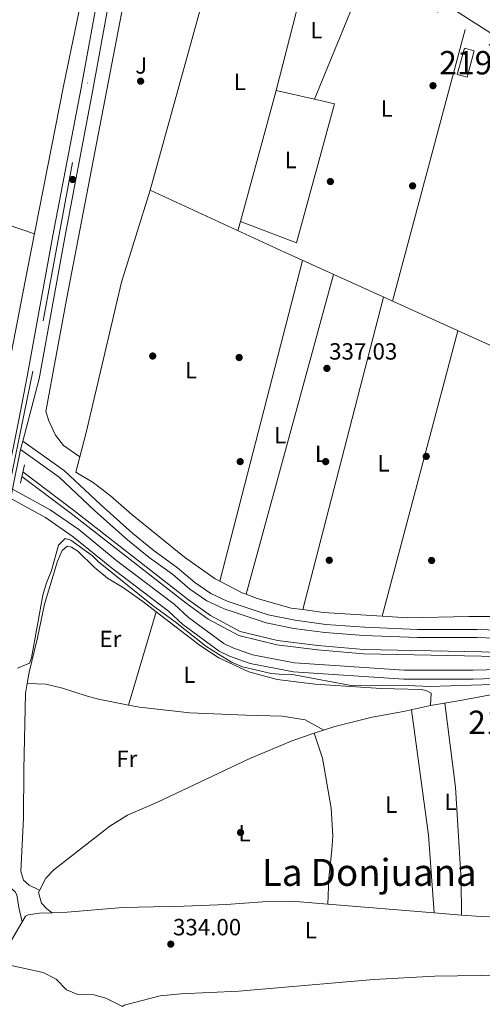
# Model space of a CAD drawing. Units: metres. Extents: x 559951 to 566848, y 4696305 to 4700993.
# Drawn here: x 565579 to 565777, y 4697657 to 4698078 of the extents above; entities that cross this region are included whole.
import ezdxf
from ezdxf.enums import TextEntityAlignment as Align

# ---------------------------------------------------------------- set-up
doc = ezdxf.new("R2010")
doc.units = ezdxf.units.M
doc.header["$MEASUREMENT"] = 0
for name, pattern in [('DGN Style 2', [86.06219999999999, 51.63732, -34.42487999999999]), ('DGN Style 3', [120.48707999999998, 86.06219999999999, -34.42487999999999]), ('DGN Style 4', [137.78558219999996, 68.84975999999999, -34.42487999999999, 0.08606219999999999, -34.42487999999999])]:
    doc.linetypes.add(name, pattern=pattern)
for name, color, linetype, lineweight in [('Nivel 13', 7, 'Continuous', 0), ('Nivel 15', 7, 'Continuous', 0), ('Nivel 16', 7, 'Continuous', 0), ('Nivel 17', 7, 'Continuous', 0), ('Nivel 20', 7, 'Continuous', 0), ('Nivel 21', 7, 'Continuous', 0), ('Nivel 23', 7, 'Continuous', 0), ('Nivel 26', 7, 'Continuous', 0), ('Nivel 36', 7, 'Continuous', 0), ('Nivel 37', 7, 'Continuous', 0), ('Nivel 41', 7, 'Continuous', 0), ('Nivel 45', 7, 'Continuous', 0), ('Nivel 48', 7, 'Continuous', 0), ('Nivel 5', 7, 'Continuous', 0), ('Nivel 52', 7, 'Continuous', 0), ('Nivel 54', 7, 'Continuous', 0), ('Nivel 7', 7, 'Continuous', 0)]:
    doc.layers.add(name, color=color, linetype=linetype, lineweight=lineweight)
doc.styles.add('Style-Arial', font='txt')
doc.styles.add('Style-Arial Narrow', font='txt')
doc.styles.add('Style-Times New Roman', font='txt')

# ---------------------------------------------------------------- blocks, each defined once
blk = doc.blocks.new('5PATER')
at = {"layer": 'Nivel 7', "linetype": 'Continuous', "lineweight": 0}
h = blk.add_hatch(color=51, dxfattribs=at)
edge = h.paths.add_edge_path()
edge.add_ellipse((-0.001161009073257446, 0.002024443820118904), major_axis=(-1.095731442372465, -1.110710699892244), ratio=0.9994222409660318, start_angle=0, end_angle=360)
blk = doc.blocks.new('5PERFI_1')
at = {"layer": 'Nivel 17', "linetype": 'Continuous', "lineweight": 0}
h = blk.add_hatch(color=7, dxfattribs=at)
edge = h.paths.add_edge_path()
edge.add_arc((0.001540414988994598, -0.002113351598381996), 1.559999998626405, 315.0000000018422, 675.0000000018422)
blk = doc.blocks.new('5PERFI')
at = {"layer": 'Nivel 17', "color": 7, "linetype": 'Continuous', "lineweight": 0}
blk.add_blockref('5PERFI_1', (0, 0), dxfattribs=at)

msp = doc.modelspace()

# ---------------------------------------------------------------- linework, layer by layer
at = {"layer": 'Nivel 13', "color": 4, "linetype": 'Continuous', "lineweight": 0, "extrusion": (-0.0280618001855769, 0.01109907022265355, 0.999544569296706), "elevation": 36602.71496662088, "flags": 128}
msp.add_lwpolyline([(-4576432.27028472, -1201309.673312411), (-4576415.478689093, -1201312.324334154), (-4576409.714662723, -1201312.324334154)], dxfattribs=at)
at = {"layer": 'Nivel 13', "color": 4, "linetype": 'Continuous', "lineweight": 0}
for points in [[(565670.870000001, 4698135.199999999, 338.05), (565656.6000000015, 4698082.380000001, 337.97), (565635.1600000001, 4698004.790000001, 337.65), (565692.5199999996, 4697978.23, 337.77), (565802.6799999997, 4697928.460000001, 337.33), (565900.7600000016, 4697882.859999999, 337.25), (565880.0399999991, 4697802.529999999, 336.49)], [(565606.120000001, 4698088.529999999, 338.06), (565598.0799999982, 4698049.189999999, 337.72), (565582.5199999996, 4697970.310000001, 336.76), (565569.7300000004, 4697904.83, 336.52)], [(565798.9200000018, 4697804.790000001, 335.29), (565776.8000000007, 4697805.67, 335.33), (565726.3599999994, 4697806.710000001, 335.49), (565706.620000001, 4697808.380000001, 335.45), (565689.2800000012, 4697810.550000001, 335.45), (565672.9600000009, 4697814.550000001, 335.45), (565659.9800000004, 4697821.51, 335.45), (565650.5, 4697828.24, 335.45), (565601.2800000012, 4697866.58, 335.53), (565580.3099999987, 4697882.449999999, 335.57)], [(565580.7100000009, 4697884.380000001, 335.57), (565602.3599999994, 4697867.99, 335.53), (565651.5599999987, 4697829.67, 335.45), (565660.9200000018, 4697823.029999999, 335.45), (565673.6000000015, 4697816.23, 335.45), (565689.6000000015, 4697812.310000001, 335.45), (565706.8399999999, 4697810.15, 335.45), (565726.4499999993, 4697808.49, 335.49), (565776.8599999994, 4697807.449999999, 335.33), (565798.9800000004, 4697806.57, 335.29)], [(565587.3599999994, 4697704.630000001, 333.88), (565590.4800000004, 4697710.790000001, 334.04), (565593.9200000018, 4697714.390000001, 334.12), (565617.8000000007, 4697733.029999999, 334.12), (565625.4400000013, 4697737.75, 334.2), (565638.1999999993, 4697743.27, 334.2), (565677.6799999997, 4697761.99, 334.28), (565696.0399999991, 4697769.67, 334.28), (565705.2399999984, 4697772.790000001, 334.28), (565714.0799999982, 4697775.67, 334.32), (565729.9600000009, 4697779.59, 334.32), (565743.4800000004, 4697781.99, 334.32), (565754.9200000018, 4697784.630000001, 334.32), (565766.0799999982, 4697786.390000001, 334.32), (565783.7600000016, 4697789.75, 334.24)], [(565571.0799999982, 4697674.550000001, 333.99), (565589.3999999985, 4697670.470000001, 333.87), (565594.9600000009, 4697667.59, 333.79), (565599.2800000012, 4697663.109999999, 333.67), (565604.2399999984, 4697661.109999999, 333.67), (565611.0399999991, 4697660.949999999, 333.67), (565616.120000001, 4697659.59, 333.63), (565623.3200000003, 4697655.91, 333.55)]]:
    msp.add_polyline3d(points, dxfattribs=at)
at = {"layer": 'Nivel 15', "color": 51, "linetype": 'Continuous', "lineweight": 13}
msp.add_polyline3d([(565766.4400000013, 4698054.140000001, 341.19), (565769.4400000013, 4698065.42, 341.27), (565773.629999999, 4698064.310000001, 341.51), (565770.629999999, 4698053.029999999, 341.51), (565766.4400000013, 4698054.140000001, 341.19)], dxfattribs=at)
at = {"layer": 'Nivel 16', "color": 1, "linetype": 'Continuous', "lineweight": 13}
msp.add_polyline3d([(565385.1099999994, 4698097.869999999, 337.04), (565414.7199999988, 4698080.710000001, 337.16), (565465.0799999982, 4698052.790000001, 336.88), (565504.9600000009, 4698029.27, 337), (565551.5599999987, 4698003.67, 337.28), (565573.4800000004, 4697990.23, 337.24), (565585.6499999985, 4697986.18, 337.24)], dxfattribs=at)
at = {"layer": 'Nivel 20', "color": 7, "linetype": 'DGN Style 2', "lineweight": 0}
msp.add_polyline3d([(565571.8399999999, 4697658.710000001, 333.95), (565569.8399999999, 4697657.99, 334.11), (565564.9600000009, 4697657.35, 334.19), (565554.879999999, 4697656.949999999, 334.43), (565551.120000001, 4697657.35, 334.51), (565546.120000001, 4697658.550000001, 334.63), (565545.8000000007, 4697667.67, 334.71), (565547.7199999988, 4697679.029999999, 334.79), (565551.6000000015, 4697697.75, 334.71), (565554.0399999991, 4697707.35, 334.83), (565555.6799999997, 4697711.83, 334.91), (565558.4400000013, 4697716.550000001, 334.91), (565565.7199999988, 4697712.949999999, 334.87), (565572.9200000018, 4697708.869999999, 334.83), (565577.3599999994, 4697704.949999999, 334.75), (565578.120000001, 4697703.75, 334.71), (565579, 4697698.23, 334.51), (565580.3999999985, 4697692.109999999, 334.43)], dxfattribs=at)
at = {"layer": 'Nivel 21', "color": 1, "linetype": 'DGN Style 2', "lineweight": 0, "extrusion": (-0.00101945892225983, -0.004944375772960173, 0.9999872568446669), "elevation": -23467.95161175855, "flags": 128}
msp.add_lwpolyline([(565579.7693666331, 4697820.979446167), (565581.3694065809, 4697828.739541022)], dxfattribs=at)
at = {"layer": 'Nivel 21', "color": 7, "linetype": 'Continuous', "lineweight": 13}
for points in [[(565704.9699999988, 4698669.07, 341.48), (565701.7100000009, 4698634.220000001, 341.22), (565699.3999999985, 4698598.33, 341.13), (565696.0599999987, 4698556.310000001, 341.01), (565691.4200000018, 4698512.68, 340.92), (565687.7300000004, 4698471.300000001, 340.95), (565687.4499999993, 4698468.17, 340.95), (565676.6000000015, 4698396.34, 340.62), (565676.1400000006, 4698394.210000001, 340.6), (565671.9899999984, 4698375.08, 340.44), (565668.4800000004, 4698354.98, 340.29), (565660.4299999997, 4698312.98, 339.84), (565652.1900000013, 4698273.15, 339.69), (565635.0399999991, 4698181.290000001, 338.97), (565632.2899999991, 4698166.26, 338.87), (565631.4200000018, 4698161.529999999, 338.84), (565610.6000000015, 4698047.609999999, 338.1), (565598.5899999999, 4697984.49, 337.41), (565587.5899999999, 4697924.15, 336.96), (565580.620000001, 4697897.550000001, 336.96), (565579.6600000001, 4697893.91, 336.96)], [(565672.4699999988, 4698403.26, 340.65), (565671.5599999987, 4698397.26, 340.62), (565666.9600000009, 4698376.060000001, 340.44), (565663.4400000013, 4698355.9, 340.29), (565655.3999999985, 4698313.98, 339.84), (565647.1600000001, 4698274.140000001, 339.69), (565642.8099999987, 4698250.84, 339.51), (565639.8099999987, 4698234.75, 339.38), (565630, 4698182.220000001, 338.97), (565614.0100000016, 4698094.73, 338.4), (565613.120000001, 4698089.91, 338.37), (565605.5599999987, 4698048.550000001, 338.1), (565593.5599999987, 4697985.43, 337.41), (565582.5599999987, 4697925.109999999, 336.96), (565578.7600000016, 4697905.92, 336.96), (565576.5, 4697894.540000001, 336.96), (565576.25, 4697893.26, 336.94), (565573.3599999994, 4697878.800000001, 336.73), (565572.2100000009, 4697873.029999999, 336.65), (565566.6400000006, 4697845.109999999, 336.24), (565534.9499999993, 4697678.310000001, 335.23), (565526.6400000006, 4697634.6, 334.97)], [(565579.6600000001, 4697893.91, 336.96), (565576.2899999991, 4697876.99, 336.71), (565575.5, 4697873.040000001, 336.66), (565569.8000000007, 4697844.49, 336.24), (565537.1700000018, 4697672.710000001, 335.2), (565530.1400000006, 4697635.73, 334.98)]]:
    msp.add_polyline3d(points, dxfattribs=at)
at = {"layer": 'Nivel 21', "color": 7, "linetype": 'DGN Style 3', "lineweight": 0}
for points in [[(566258.4499999993, 4697755.02, 335.68), (566257.370000001, 4697760.300000001, 336.08), (566250.8099999987, 4697765.66, 336.24), (566198.3299999982, 4697799.26, 336.68), (566145.2100000009, 4697834.060000001, 337), (566025.370000001, 4697911.74, 337.88), (565852.4800000004, 4698020.699999999, 338.24), (565758.2399999984, 4698080.859999999, 338.56), (565715.4400000013, 4698107.74, 338.48), (565667.5199999996, 4698137.26, 338.4), (565665.5100000016, 4698138.73, 338.43), (565647.1999999993, 4698152.060000001, 338.68), (565631.4200000018, 4698161.529999999, 338.84)], [(565810.7199999988, 4697812.390000001, 336.2), (565774.8399999999, 4697813.59, 336.44), (565749.5199999996, 4697813.59, 336.4), (565726.5199999996, 4697814.550000001, 336.48), (565709.8399999999, 4697815.75, 336.52), (565696.4800000004, 4697817.51, 336.56), (565684.6400000006, 4697819.91, 336.56), (565666.7199999988, 4697825.91, 336.32), (565659.2800000012, 4697829.35, 336.24), (565652, 4697834.310000001, 335.92), (565644.6000000015, 4697840.630000001, 335.92), (565634.7199999988, 4697847.83, 335.88), (565625.3999999985, 4697855.35, 336.04), (565611.4400000013, 4697867.83, 336.2), (565596.2399999984, 4697882.15, 336.44), (565579.6600000001, 4697893.91, 336.96)], [(565795.5599999987, 4697796.470000001, 335.42), (565773.2399999984, 4697795.83, 335.58), (565743.5199999996, 4697795.83, 335.7), (565696.3599999994, 4697799.029999999, 335.74), (565677.8399999999, 4697802.550000001, 335.82), (565668.9600000009, 4697805.67, 335.82), (565664.6000000015, 4697807.75, 335.82), (565649.120000001, 4697819.189999999, 335.94), (565642.879999999, 4697824.949999999, 335.86), (565618.5199999996, 4697843.43, 335.98), (565602.2399999984, 4697856.710000001, 336.06), (565590.3599999994, 4697864.949999999, 336.38), (565575.5, 4697873.040000001, 336.66)]]:
    msp.add_polyline3d(points, dxfattribs=at)
at = {"layer": 'Nivel 21', "color": 7, "linetype": 'Continuous', "lineweight": 0}
for points in [[(565718.9400000013, 4698110.869999999, 338.48), (565760.6499999985, 4698084.67, 338.56), (565854.8999999985, 4698024.51, 338.24), (566027.7899999991, 4697915.540000001, 337.88), (566147.6700000018, 4697837.84, 337), (566200.7800000012, 4697803.040000001, 336.68), (566253.4600000009, 4697769.32, 336.24), (566260.3299999982, 4697763.699999999, 336.08), (566264.8999999985, 4697759.439999999, 336), (566266.5799999982, 4697757.279999999, 335.98), (566273.0100000016, 4697760.779999999, 335.64)], [(565580.620000001, 4697897.550000001, 337), (565598.4800000004, 4697884.880000001, 336.44), (565613.8200000003, 4697870.42, 336.2), (565627.6799999997, 4697858.029999999, 336.04), (565636.8599999994, 4697850.619999999, 335.88), (565646.7800000012, 4697843.390000001, 335.92), (565654.1400000006, 4697837.109999999, 335.92), (565661.0199999996, 4697832.42, 336.24), (565668.0199999996, 4697829.18, 336.32), (565685.5500000007, 4697823.310000001, 336.56), (565697.0599999987, 4697820.98, 336.56), (565710.1999999993, 4697819.25, 336.52), (565726.7199999988, 4697818.060000001, 336.48), (565749.5899999999, 4697817.109999999, 336.4), (565774.8999999985, 4697817.109999999, 336.44), (565810.9600000009, 4697815.9, 336.2)], [(565576.2899999991, 4697876.99, 336.66), (565592.379999999, 4697868.220000001, 336.38), (565604.5500000007, 4697859.779999999, 336.06), (565620.8900000006, 4697846.439999999, 335.98), (565645.3500000015, 4697827.890000001, 335.86), (565651.5700000003, 4697822.15, 335.94), (565666.5799999982, 4697811.050000001, 335.82), (565670.4299999997, 4697809.220000001, 335.82), (565678.8399999999, 4697806.26, 335.82), (565696.8500000015, 4697802.84, 335.74), (565743.6499999985, 4697799.67, 335.7), (565773.1799999997, 4697799.67, 335.58), (565795.5300000012, 4697800.310000001, 335.42)]]:
    msp.add_polyline3d(points, dxfattribs=at)
at = {"layer": 'Nivel 23', "color": 7, "linetype": 'DGN Style 4', "lineweight": 0}
msp.add_polyline3d([(565286.4499999993, 4696351.850000001, 330.3), (565304.9800000004, 4696449.830000002, 331.2), (565316.9100000001, 4696513.16, 331.18), (565333.4899999984, 4696602.719999999, 331.48), (565349.4100000001, 4696684.27, 331.57), (565374.379999999, 4696819, 331.61), (565390.9600000009, 4696904.469999999, 331.74), (565400.0300000012, 4696954.719999999, 331.5), (565421.0100000016, 4697066.27, 331.72), (565445.1099999994, 4697191.75, 332.39), (565479.8099999987, 4697379.620000001, 333.52), (565509.4299999997, 4697537.16, 334.21), (565525.5199999996, 4697620.529999999, 334.6), (565541.2300000004, 4697703.76, 335.39), (565571.0599999987, 4697859.970000001, 336.46), (565589.4100000001, 4697948.960000001, 337.14), (565621.4699999988, 4698121.790000001, 338.58), (565655.0599999987, 4698299.66, 339.79), (565674.2800000012, 4698400.4, 340.64), (565684.4400000013, 4698467.67, 340.95), (565692.3999999985, 4698545.15, 340.99), (565697.0399999991, 4698605.34, 341.15), (565699.9100000001, 4698639.869999999, 341.26), (565702.3999999985, 4698669.050000001, 341.48)], dxfattribs=at)
at = {"layer": 'Nivel 36', "color": 92, "linetype": 'Continuous', "lineweight": 0, "extrusion": (-0.001452359199765546, -0.005673117370040504, 0.9999828530490213), "elevation": -27136.3338397866, "flags": 128}
msp.add_lwpolyline([(565688.8940216191, 4697969.073332125), (565705.8345847055, 4698035.244396968)], dxfattribs=at)
at = {"layer": 'Nivel 36', "color": 92, "linetype": 'Continuous', "lineweight": 0, "extrusion": (-0.00125897236191752, -0.003055164500125951, 0.9999945404643313), "elevation": -14727.67540474872, "flags": 128}
msp.add_lwpolyline([(565705.2869915701, 4698020.590312952), (565728.3472250924, 4698076.550574118)], dxfattribs=at)
at = {"layer": 'Nivel 36', "color": 92, "linetype": 'Continuous', "lineweight": 0, "extrusion": (-0.0002587349378785211, -0.0009642548615832269, 0.9999995016342728), "elevation": -4338.694771116817, "flags": 128}
msp.add_lwpolyline([(565738.7384410612, 4697955.38044293), (565769.8884710632, 4698071.470496899)], dxfattribs=at)
at = {"layer": 'Nivel 36', "color": 92, "linetype": 'Continuous', "lineweight": 0, "extrusion": (-0.0001811992099619875, -0.0006635297440514034, 0.9999997634475346), "elevation": -2881.966681932662, "flags": 128}
msp.add_lwpolyline([(565673.7319208644, 4697990.441925665), (565689.0519278646, 4698046.541938016)], dxfattribs=at)
at = {"layer": 'Nivel 36', "color": 92, "linetype": 'Continuous', "lineweight": 0, "flags": 128}
for points, elevation in [([(565689, 4698047.42), (565705.3099999987, 4698043.66)], 337.83), ([(565766.6900000013, 4697944.720000001), (565734.3399999999, 4697822.77)], 336.91)]:
    msp.add_lwpolyline(points, dxfattribs=dict(at, elevation=elevation))
at = {"layer": 'Nivel 36', "color": 92, "linetype": 'Continuous', "lineweight": 0, "extrusion": (-0.0006552087550755885, -0.002398311292163475, 0.9999969093974408), "elevation": -11300.20102452849, "flags": 128}
msp.add_lwpolyline([(565672.7198230587, 4697973.849750681), (565673.7798293829, 4697977.729761839)], dxfattribs=at)
at = {"layer": 'Nivel 36', "color": 92, "linetype": 'Continuous', "lineweight": 0, "extrusion": (-0.000352657919253171, -0.001368208915709939, 0.9999990018178795), "elevation": -6290.519920629749, "flags": 128}
msp.add_lwpolyline([(565665.0035259798, 4697833.450418478), (565700.333594311, 4697970.520546775)], dxfattribs=at)
at = {"layer": 'Nivel 36', "color": 92, "linetype": 'Continuous', "lineweight": 0, "extrusion": (0.0002229561514035526, 0.000817406185344283, 0.999999641068777), "elevation": 4303.02790389141, "flags": 128}
msp.add_lwpolyline([(565713.3608588278, 4697966.822158648), (565676.0908330008, 4697830.182113001)], dxfattribs=at)
at = {"layer": 'Nivel 36', "color": 92, "linetype": 'Continuous', "lineweight": 0, "extrusion": (-0.0002179967770338691, -0.000842395070963585, 0.9999996214239033), "elevation": -3743.876085012555, "flags": 128}
msp.add_lwpolyline([(565700.4099948145, 4697824.083034707), (565734.9600201547, 4697957.59308208)], dxfattribs=at)
at = {"layer": 'Nivel 36', "color": 92, "linetype": 'Continuous', "lineweight": 0, "extrusion": (-0.4175900835011188, -0.8317627779538386, 0.3657720647781104), "elevation": -4143579.448414932, "flags": 128}
msp.add_lwpolyline([(-1602303.905756451, 1628811.573815938), (-1602293.176984575, 1628811.401903149), (-1602291.361578882, 1628811.874663319)], dxfattribs=at)
at = {"layer": 'Nivel 36', "color": 92, "linetype": 'Continuous', "lineweight": 0, "extrusion": (-0.002195299621586174, -0.007383178288138633, 0.9999703342289397), "elevation": -35591.76070723919, "flags": 128}
msp.add_lwpolyline([(565637.0520838089, 4697689.860071499), (565625.2114098258, 4697650.038986133)], dxfattribs=at)
at = {"layer": 'Nivel 36', "color": 92, "linetype": 'Continuous', "lineweight": 0, "extrusion": (-0.0498086994979286, -0.5931628882957308, 0.8035402176636783), "elevation": -2814481.893956637, "flags": 128}
msp.add_lwpolyline([(170617.0377300829, 3799889.943227807), (170625.9952910393, 3799889.40563898), (170651.1428203844, 3799890.01042641)], dxfattribs=at)
at = {"layer": 'Nivel 36', "color": 92, "linetype": 'Continuous', "lineweight": 0, "extrusion": (-0.0772774935581688, -0.01201718325487442, 0.9969371977692407), "elevation": -99840.88797813034, "flags": 128}
msp.add_lwpolyline([(-4555058.125375703, 1276992.500617892), (-4555004.05998564, 1276991.477682259), (-4554970.927428834, 1276988.664609276)], dxfattribs=at)
at = {"layer": 'Nivel 36', "color": 92, "linetype": 'Continuous', "lineweight": 0, "extrusion": (0.004814128281133259, -0.0003902200897482465, 0.9999883358805614), "elevation": 1223.935018667402, "flags": 128}
msp.add_lwpolyline([(565702.9182184897, 4697700.535267515), (565748.3187515028, 4697696.855267234)], dxfattribs=at)
at = {"layer": 'Nivel 36', "color": 92, "linetype": 'Continuous', "lineweight": 0, "extrusion": (0.01513952688550232, -0.001230647401361747, 0.9998846334616093), "elevation": 3117.489571234532, "flags": 128}
msp.add_lwpolyline([(565686.5907224528, 4697703.413851317), (565698.4020940326, 4697702.45385059)], dxfattribs=at)
at = {"layer": 'Nivel 36', "color": 92, "linetype": 'Continuous', "lineweight": 0, "extrusion": (0.01268559078865598, 0.327319564793716, 0.9448285443876023), "elevation": 1545139.490589916, "flags": 128}
msp.add_lwpolyline([(-383416.667297367, -4455779.209032349), (-383425.0369804949, -4455778.842693172), (-383445.9526707754, -4455778.842693172)], dxfattribs=at)
at = {"layer": 'Nivel 36', "color": 92, "linetype": 'Continuous', "lineweight": 0}
for points in [[(565665.5100000016, 4698138.73, 338.19), (565653.5199999996, 4698141.34, 338.03), (565645.3999999985, 4698144.220000001, 338.03), (565639.8399999999, 4698145.82, 338.03), (565634.879999999, 4698145.98, 338.03), (565625.879999999, 4698095.9, 337.91), (565599.3999999985, 4697957.99, 336.63), (565590.4400000013, 4697910.23, 336.39), (565591.8399999999, 4697906.23, 336.39), (565594.6799999997, 4697900.07, 336.39), (565598.120000001, 4697895.67, 336.39), (565605.0599999987, 4697890.85, 336.5)], [(565705.3099999987, 4698043.66, 337.83), (565713.9200000018, 4698041.66, 337.75), (565697.6799999997, 4697982.220000001, 337.75), (565673.6799999997, 4697991.32, 337.68)], [(565635.1600000001, 4698004.790000001, 336.99), (565622.8399999999, 4697965.51, 336.95), (565607.8000000007, 4697901.189999999, 336.67), (565605.0599999987, 4697890.85, 336.5)], [(565605.0599999987, 4697890.85, 336.5), (565603.3200000003, 4697884.310000001, 336.39), (565610.7199999988, 4697879.91, 336.39), (565618.1999999993, 4697874.23, 336.39), (565627.2800000012, 4697866.23, 336.39), (565649.8399999999, 4697847.99, 336.35), (565662.879999999, 4697838.710000001, 336.35), (565664.9200000018, 4697837.66, 336.59)], [(565637.6799999997, 4697824.6, 334.87), (565631.9200000018, 4697829.029999999, 334.83), (565623.2800000012, 4697835.109999999, 334.75), (565616.8399999999, 4697839.029999999, 334.79), (565611.120000001, 4697843.75, 334.79), (565604.1999999993, 4697850.470000001, 334.71), (565601.4400000013, 4697852.23, 334.71), (565599.6000000015, 4697852.710000001, 334.71), (565597.5199999996, 4697850.869999999, 334.71), (565595.5599999987, 4697846.310000001, 334.67), (565590, 4697827.83, 334.63), (565587, 4697813.43, 334.63), (565583.3200000003, 4697798.790000001, 334.67), (565582.5300000012, 4697793.98, 334.87)], [(565676.1799999997, 4697832.130000001, 336.87), (565680.879999999, 4697830.310000001, 336.43), (565695.4400000013, 4697826.23, 336.39), (565700.3500000015, 4697825.57, 336.87)], [(565754.9200000018, 4697784.630000001, 334.47), (565755.2800000012, 4697789.91, 334.47), (565753.0799999982, 4697790.949999999, 334.47), (565751.0399999991, 4697791.35, 334.47), (565733.9200000018, 4697791.83, 334.55), (565705.7199999988, 4697793.75, 334.67), (565689.3599999994, 4697795.67, 334.75), (565677.3200000003, 4697799.029999999, 334.67), (565664.4400000013, 4697804.949999999, 334.67), (565656.6000000015, 4697810.07, 334.83), (565637.6799999997, 4697824.6, 334.87)], [(565734.3399999999, 4697822.77, 336.91), (565745.3200000003, 4697822.07, 336.51), (565771.3200000003, 4697822.550000001, 336.51), (565800.8399999999, 4697822.550000001, 336.47), (565815.120000001, 4697821.83, 336.43), (565826.1999999993, 4697820.390000001, 336.43), (565838.5199999996, 4697818.310000001, 336.47), (565864.120000001, 4697815.189999999, 336.47), (565881.7699999996, 4697809.24, 336.31), (565890.7600000016, 4697805.35, 336.35), (565906.3999999985, 4697799.35, 336.39), (565916.8000000007, 4697794.790000001, 336.39), (565938.8000000007, 4697783.51, 336.43), (565972.0799999982, 4697769.67, 336.43), (565996, 4697761.27, 336.39), (566005.5599999987, 4697758.23, 336.39), (566053.6799999997, 4697751.58, 336.43)], [(565582.5300000012, 4697793.98, 334.87), (565581.8399999999, 4697789.75, 334.63), (565581.120000001, 4697757.189999999, 334.63), (565581, 4697736.390000001, 334.51), (565579.8000000007, 4697713.75, 334.51), (565580.9200000018, 4697709.99, 334.51), (565583.3599999994, 4697707.83, 334.51), (565587.8599999994, 4697705.609999999, 334.51)], [(565582.5300000012, 4697793.98, 334.87), (565590.4400000013, 4697793.75, 334.83), (565597.6000000015, 4697791.99, 334.83), (565607.7600000016, 4697788.710000001, 334.83), (565612.9600000009, 4697787.35, 334.83), (565625.8399999999, 4697784.779999999, 334.55)], [(565768.2899999991, 4697695.060000001, 333.27), (565768.0399999991, 4697709.99, 333.43), (565765.6799999997, 4697749.67, 333.39), (565761.1600000001, 4697785.609999999, 333.71)], [(565625.8399999999, 4697784.779999999, 334.55), (565630.6000000015, 4697783.83, 334.83), (565652.0799999982, 4697781.51, 334.79), (565675.9600000009, 4697780.390000001, 334.75), (565691.5199999996, 4697779.99, 334.79), (565701.4400000013, 4697778.470000001, 334.75), (565709.3099999987, 4697774.109999999, 334.75)], [(565711.0799999982, 4697699.699999999, 333.67), (565711.4800000004, 4697710.790000001, 333.71), (565712.8399999999, 4697722.869999999, 333.75), (565713.1999999993, 4697728.949999999, 333.75), (565712.5599999987, 4697740.710000001, 333.67), (565708.8399999999, 4697762.15, 333.75), (565705.2399999984, 4697772.790000001, 333.75)], [(565593.25, 4697696.01, 333.87), (565590.9200000018, 4697697.67, 333.87), (565588.6000000015, 4697700.07, 333.91), (565587.3599999994, 4697704.630000001, 333.87)], [(565593.25, 4697696.01, 333.87), (565599.6799999997, 4697696.23, 333.99), (565623.3599999994, 4697698.310000001, 333.95), (565649.6000000015, 4697698.869999999, 333.87), (565667.6400000006, 4697699.59, 333.79), (565683.2800000012, 4697700.710000001, 333.67), (565695.6400000006, 4697700.949999999, 333.63), (565711.0799999982, 4697699.699999999, 333.67)], [(565581.8399999999, 4697694.550000001, 334.07), (565583, 4697695.189999999, 334.07), (565587.8000000007, 4697695.83, 334.03), (565593.25, 4697696.01, 333.87)], [(565623.3200000003, 4697655.91, 333.67), (565624.0399999991, 4697656.550000001, 333.67), (565639.3200000003, 4697660.470000001, 333.67), (565648.1600000001, 4697661.43, 333.63), (565673.0799999982, 4697662.470000001, 333.59), (565730.6799999997, 4697667.51, 333.39), (565756.879999999, 4697668.869999999, 333.35), (565825.1600000001, 4697669.91, 333.03), (565851.2800000012, 4697667.75, 332.99), (565859.4400000013, 4697666.550000001, 332.99), (565871.0599999987, 4697665.83, 332.99)]]:
    msp.add_polyline3d(points, dxfattribs=at)
at = {"layer": 'Nivel 5', "color": 30, "linetype": 'Continuous', "lineweight": 0, "elevation": 335, "flags": 128}
msp.add_lwpolyline([(565578.3599999994, 4697800.470000001), (565583.5599999987, 4697802.710000001), (565584.3599999994, 4697804.949999999), (565589.2399999984, 4697831.67), (565590.7600000016, 4697836.949999999), (565592.9600000009, 4697842.23), (565595.9200000018, 4697853.029999999), (565598.7600000016, 4697855.99), (565601.120000001, 4697855.27), (565610.4400000013, 4697848.550000001), (565612.9600000009, 4697845.91), (565636.3599999994, 4697827.109999999), (565645.7600000016, 4697820.310000001), (565658.9600000009, 4697809.91), (565664.3200000003, 4697806.470000001), (565669.9200000018, 4697803.109999999), (565674.5599999987, 4697801.109999999), (565686.879999999, 4697798.310000001), (565691.9200000018, 4697797.83), (565695.120000001, 4697797.91), (565721.7600000016, 4697792.949999999), (565745.3999999985, 4697793.109999999), (565754.6000000015, 4697792.710000001), (565781.4800000004, 4697793.51)], dxfattribs=at)
at = {"layer": 'Nivel 52', "color": 1, "linetype": 'Continuous', "lineweight": 13}
msp.add_3dface([(565766.4400000013, 4698054.140000001, 341.19), (565770.629999999, 4698053.029999999, 341.51), (565773.629999999, 4698064.310000001, 341.51), (565769.4400000013, 4698065.42, 341.27)], dxfattribs=at)
at = {"layer": 'Nivel 54', "color": 9, "linetype": 'Continuous', "lineweight": 0}
for points in [[(565530.1400000006, 4697635.73, 334.98), (565537.1700000018, 4697672.710000001, 335.2), (565569.8000000007, 4697844.49, 336.24), (565575.5, 4697873.040000001, 336.66), (565576.2899999991, 4697876.99, 336.71), (565579.6600000001, 4697893.91, 336.96), (565580.620000001, 4697897.550000001, 336.96), (565587.5899999999, 4697924.15, 336.96), (565598.5899999999, 4697984.49, 337.41), (565610.6000000015, 4698047.609999999, 338.1), (565631.4200000018, 4698161.529999999, 338.84), (565632.2899999991, 4698166.26, 338.87), (565635.0399999991, 4698181.290000001, 338.97), (565652.1900000013, 4698273.15, 339.69), (565660.4299999997, 4698312.98, 339.84), (565668.4800000004, 4698354.98, 340.29), (565671.9899999984, 4698375.08, 340.44), (565676.1400000006, 4698394.210000001, 340.6), (565676.6000000015, 4698396.34, 340.62), (565687.4499999993, 4698468.17, 340.95)], [(565672.4699999988, 4698403.26, 340.65), (565671.5599999987, 4698397.26, 340.62), (565666.9600000009, 4698376.060000001, 340.44), (565663.4400000013, 4698355.9, 340.29), (565655.3999999985, 4698313.98, 339.84), (565647.1600000001, 4698274.140000001, 339.69), (565642.8099999987, 4698250.84, 339.51), (565639.8099999987, 4698234.75, 339.38), (565630, 4698182.220000001, 338.97), (565614.0100000016, 4698094.73, 338.4), (565613.120000001, 4698089.91, 338.37), (565605.5599999987, 4698048.550000001, 338.1), (565593.5599999987, 4697985.43, 337.41), (565582.5599999987, 4697925.109999999, 336.96), (565578.7600000016, 4697905.92, 336.96), (565576.5, 4697894.540000001, 336.96), (565576.25, 4697893.26, 336.94), (565573.3599999994, 4697878.800000001, 336.73), (565572.2100000009, 4697873.029999999, 336.65), (565566.6400000006, 4697845.109999999, 336.24), (565534.9499999993, 4697678.310000001, 335.23), (565526.6400000006, 4697634.6, 334.97)]]:
    msp.add_polyline3d(points, dxfattribs=at)

# ---------------------------------------------------------------- block references
at = {"layer": 'Nivel 17', "color": 7, "linetype": 'Continuous', "lineweight": 0}
for p in [(565631.0399999991, 4698051.34, 337.19), (565756.0399999991, 4698049.42, 337.67), (565601.9600000009, 4698009.35, 337.68), (565712.1600000001, 4698008.460000001, 337.51), (565747.3200000003, 4698006.619999999, 337.51), (565636.1999999993, 4697933.91, 336.95), (565673.1600000001, 4697933.27, 336.95), (565753.1600000001, 4697891.029999999, 336.67), (565673.6000000015, 4697888.790000001, 336.95), (565710.1600000001, 4697888.790000001, 336.91), (565711.6799999997, 4697846.630000001, 337.11), (565755.4400000013, 4697846.550000001, 336.71), (565673.7600000016, 4697730.310000001, 333.71)]:
    msp.add_blockref('5PERFI', p, dxfattribs=at)
at = {"layer": 'Nivel 7', "color": 51, "linetype": 'Continuous', "lineweight": 0}
for p in [(565710.6799999997, 4697928.630000001, 337.03), (565643.9200000018, 4697682.630000001, 334)]:
    msp.add_blockref('5PATER', p, dxfattribs=at)

# ---------------------------------------------------------------- texts
at = {"layer": 'Nivel 26', "color": 92, "linetype": 'Continuous', "lineweight": 0, "style": 'Style-Arial'}
msp.add_text('J', height=6.99996, dxfattribs=at).set_placement((565631.2807015739, 4698058.059979999, 337.34), align=Align.MIDDLE_CENTER)
at = {"layer": 'Nivel 37', "color": 92, "linetype": 'Continuous', "lineweight": 0, "style": 'Style-Arial Narrow'}
for s, p in [('L', (565706.1731471047, 4698073.099979999, 338.13)), ('L', (565673.4531471021, 4698051.019979998, 337.73)), ('L', (565736.2531471029, 4698039.659979999, 337.68)), ('L', (565695.2131471038, 4698017.659979999, 337.78)), ('L', (565652.5731471032, 4697927.899979999, 336.95)), ('L', (565690.6931471042, 4697900.059979999, 336.81)), ('L', (565708.1331471056, 4697892.13998, 336.92)), ('L', (565734.8931471035, 4697888.059979999, 337.01)), ('Er', (565618.1108149998, 4697813.019979998, 334.82)), ('L', (565651.8831471056, 4697797.739979999, 334.82)), ('Fr', (565625.1124934927, 4697761.819979999, 334.61)), ('L', (565738.1731471047, 4697742.21998, 333.69)), ('L', (565763.493147105, 4697743.419979999, 333.41)), ('L', (565675.4431471042, 4697730.059979999, 333.72)), ('L', (565703.8431471027, 4697688.61998, 333.62))]:
    msp.add_text(s, height=6.99996, dxfattribs=at).set_placement(p, align=Align.MIDDLE_CENTER)
at = {"layer": 'Nivel 41', "color": 7, "linetype": 'Continuous', "lineweight": 0, "style": 'Style-Arial'}
for s, p in [('337.03', (565711.6400000006, 4697932.380000001, 337.03)), ('334.00', (565644.879999999, 4697686.380000001, 334))]:
    msp.add_text(s, height=6.99996, dxfattribs=at).set_placement(p)
at = {"layer": 'Nivel 45', "color": 7, "linetype": 'Continuous', "lineweight": 0, "style": 'Style-Times New Roman'}
msp.add_text('La Donjuana', height=11.49996, dxfattribs=at).set_placement((565728.8009968884, 4697713.269979998, 333.66), align=Align.MIDDLE_CENTER)
at = {"layer": 'Nivel 48', "color": 1, "linetype": 'Continuous', "lineweight": 0, "style": 'Style-Arial Narrow'}
for p in [(565770.034622103, 4698059.229979999, 337.78), (565782.4146221057, 4697777.36998, 333.61)]:
    msp.add_text('219', height=9.99996, dxfattribs=at).set_placement(p, align=Align.MIDDLE_CENTER)

doc.saveas('drawing.dxf')
